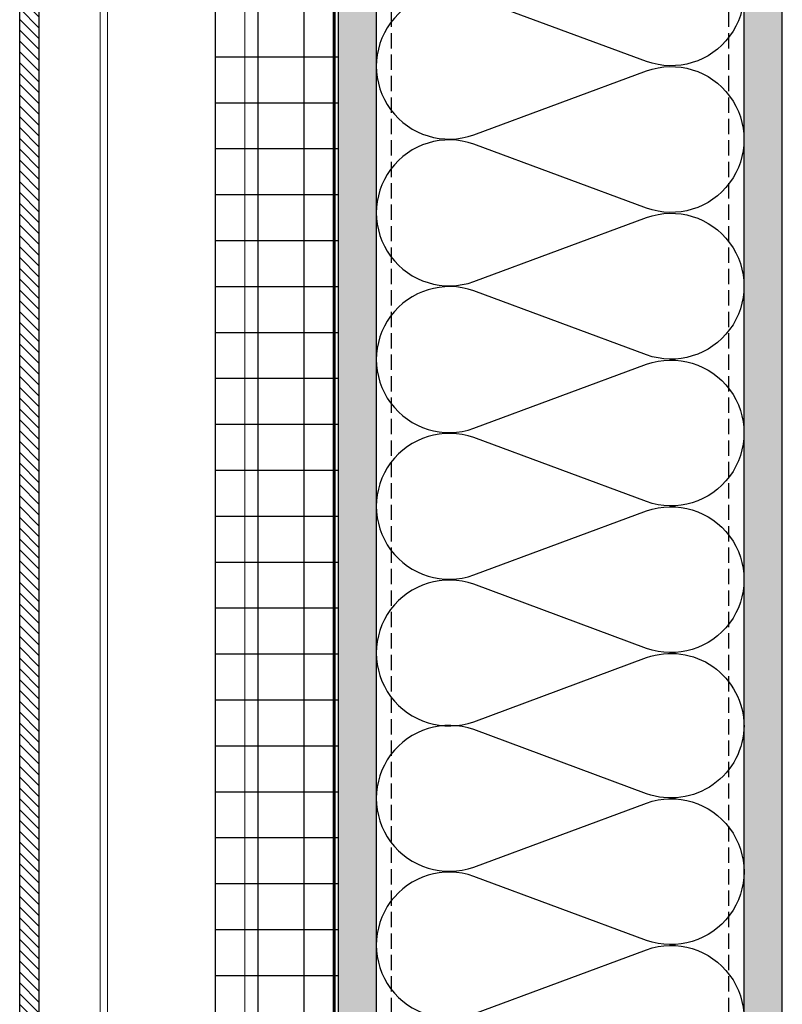
# Model space of a CAD drawing. Units: inches. Extents: x -352 to 383, y -265 to 292.
# Drawn here: x 258 to 271, y 129 to 145 of the extents above; entities that cross this region are included whole.
import ezdxf

# ---------------------------------------------------------------- set-up
doc = ezdxf.new("R2010")
doc.units = ezdxf.units.IN
doc.header["$MEASUREMENT"] = 0
doc.linetypes.add('ACAD_ISO02W100', pattern=[15, 12, -3])
doc.linetypes.add('DASH', pattern=[0.35, 0.25, -0.1])
doc.layers.add('!74_Arch_Lines', color=7, linetype='Continuous', lineweight=25, transparency=0.25)
for name, color, linetype, lineweight in [('!74_Panels', 201, 'Continuous', 30), ('Allface-Alu-Profiles', 7, 'Continuous', 9), ('Allface-Alu-Profiles-hidden', 253, 'ACAD_ISO02W100', 9)]:
    doc.layers.add(name, color=color, linetype=linetype, lineweight=lineweight)
pattern_1 = [(307.5, (-2171.50716, -3587.29695), (0.481705942, 0.01574834), [0, -0.38, 0, -0.425, 0, -0.40625]), (277.5, (-2171.50716, -3587.29695), (0.70553652, -0.44244418), [0, -0.205, 0, -0.3425, 0, -0.13125]), (237.5, (-2171.50716, -3586.98945), (0.001414763, -0.778535465), [0, -0.125, 0, -0.45, 0, -0.5875]), (227.5, (-2171.50716, -3586.98945), (0.21941889, -0.75153165), [0, -0.0625, 0, -0.295, 0, -0.3375])]

# ---------------------------------------------------------------- blocks, each defined once
blk = doc.blocks.new('*U294')
at = {"lineweight": 5, "transparency": 33554534}
h = blk.add_hatch(dxfattribs=at)
h.set_pattern_fill('ANSI31', color=256)
h.set_pattern_definition([(45, (0, -4.73888), (-0.08838835, 0.08838835), [])])
h.paths.add_polyline_path([(0.312, 27.385), (0, 27.385), (0, -32.124), (0.312, -32.124)])
blk.add_lwpolyline([(0.312, 27.385), (0, 27.385), (0, -32.124), (0.312, -32.124)], close=True)
blk = doc.blocks.new('*U229')
at = {"layer": 'Allface-Alu-Profiles'}
for p, q in [((-52.883, 2.36), (4.876, 2.36)), ((-52.883, 0), (4.876, 0))]:
    blk.add_line(p, q, dxfattribs=at)
at = {"layer": 'Allface-Alu-Profiles-hidden', "linetype": 'Continuous'}
blk.add_line((-52.883, 0.12), (4.876, 0.12), dxfattribs=at)

msp = doc.modelspace()

# ---------------------------------------------------------------- hatches: boundary and pattern name
at = {"layer": '!74_Arch_Lines'}
h = msp.add_hatch(dxfattribs=at)
h.set_pattern_fill('AR-SAND', color=256, scale=0.25, angle=-90, style=0)
h.set_pattern_definition(pattern_1)
h.paths.add_polyline_path([(270.87361, 177.15799), (270.24861, 177.15799), (270.24861, 113.13578), (270.87361, 113.13578)])
h = msp.add_hatch(dxfattribs=at)
h.set_pattern_fill('AR-SAND', color=256, scale=0.25, angle=-90, style=0)
h.set_pattern_definition(pattern_1)
h.paths.add_polyline_path([(264.24844, 176.53293), (263.62344, 176.53293), (263.62379, 117.13573), (264.24879, 117.13573)])
at = {"layer": '!74_Arch_Lines', "transparency": 33554483}
h = msp.add_hatch(dxfattribs=at)
h.set_pattern_fill('ANSI37', color=256, scale=6, angle=-45, style=0)
h.set_pattern_definition([(360, (-887.43, 1037.934), (8e-16, 0.75), []), (90, (-887.43, 1037.934), (-0.75, 8e-16), [])])
h.paths.add_polyline_path([(263.62361, 176.47049), (261.62361, 176.47049), (261.62361, 117.81661), (263.62361, 117.81661)])

# ---------------------------------------------------------------- linework, layer by layer
at = {"layer": '!74_Arch_Lines'}
for p, q in [((263.62361, 177.25411), (263.62361, 117.13573)), ((270.24861, 177.15799), (270.24861, 113.13578)), ((270.87361, 113.13578), (270.87361, 177.15799)), ((264.24861, 176.53286), (264.24861, 117.13574))]:
    msp.add_line(p, q, dxfattribs=at)
at = {"layer": '!74_Arch_Lines', "linetype": 'DASH'}
for p, q in [((264.49861, 117.1709), (264.49861, 176.25411)), ((269.99861, 117.1709), (269.99861, 176.25411))]:
    msp.add_line(p, q, dxfattribs=at)
at = {"layer": '!74_Arch_Lines', "const_width": 0.05}
msp.add_lwpolyline([(266.79291, 176.62376), (263.56111, 176.62376), (263.56111, 116.53299)], dxfattribs=at)
at = {"layer": '!74_Arch_Lines', "transparency": 33554483}
msp.add_lwpolyline([(261.62361, 117.09549), (261.62361, 176.47049), (263.62361, 176.47049), (263.62361, 117.09549)], close=True, dxfattribs=at)
at = {"layer": '!74_Arch_Lines'}
for points in [[(268.65864, 146.85111, -1.41711273), (268.65864, 144.60709), (265.83862, 145.65334, 1.41711273), (265.83862, 143.40933), (268.65864, 144.45557, -1.41711273), (268.65864, 142.21156), (265.83862, 143.25781, 1.41711273), (265.83862, 141.0138), (268.65864, 142.06004, -1.41711273), (268.65864, 139.81603), (265.83862, 140.86228, 1.41711273), (265.83862, 138.61827), (268.65864, 139.66451, -1.41711273), (268.65864, 137.4205), (265.83862, 138.46675, 1.41711273), (265.83862, 136.22274), (268.65864, 137.26898, -1.41711273), (268.65864, 135.02497), (265.83862, 136.07122, 1.41711273), (265.83862, 133.82721), (268.65864, 134.87345, -0.5158074), (270.24861, 133.76063, -0.51825007)], [(270.24868, 133.77336, -0.51825007), (268.65867, 132.65135), (265.83865, 133.6976, 1.41711273), (265.83865, 131.45359), (268.65867, 132.49983, -1.41711273), (268.65867, 130.25582), (265.83865, 131.30207, 1.41711273), (265.83865, 129.05806), (268.65867, 130.1043, -1.41711273), (268.65867, 127.86029)]]:
    msp.add_lwpolyline(points, format="xyb", dxfattribs=at)

# ---------------------------------------------------------------- block references
at = {"layer": '!74_Panels', "xscale": -1, "rotation": 180}
msp.add_blockref('*U294', (258.42912, 143.8362), dxfattribs=at)
at = {"layer": 'Allface-Alu-Profiles', "xscale": -1, "rotation": 270}
msp.add_blockref('*U229', (259.74161, 170.33421), dxfattribs=at)

doc.saveas('drawing.dxf')
